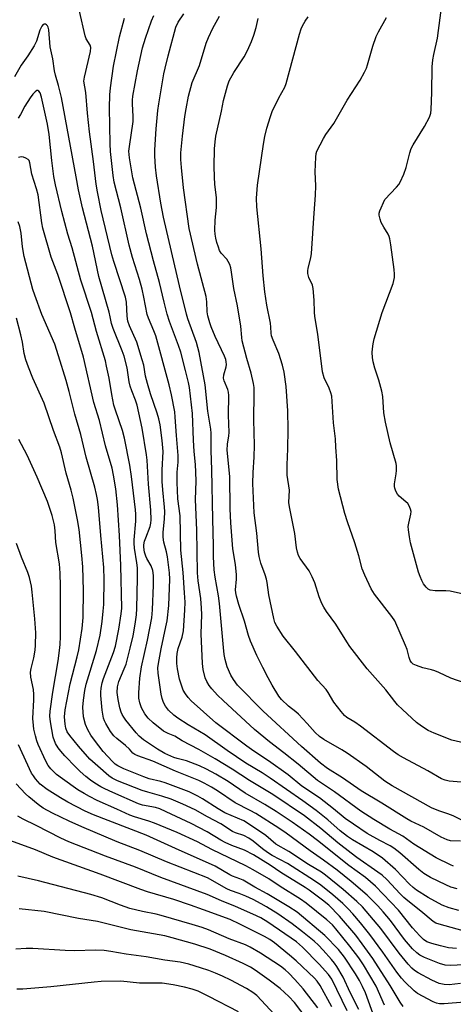
# Model space of a CAD drawing. Units: inches. Extents: x 1315761 to 1321762, y 513448 to 517448.
# Drawn here: x 1317869 to 1318012, y 516278 to 516602 of the extents above; entities that cross this region are included whole.
import ezdxf

# ---------------------------------------------------------------- set-up
doc = ezdxf.new("R2010")
doc.units = ezdxf.units.IN
doc.header["$MEASUREMENT"] = 0
doc.layers.add('Undefined', color=1, linetype='Continuous')

msp = doc.modelspace()

# ---------------------------------------------------------------- linework, layer by layer
at = {"layer": 'Undefined'}
for points, elevation in [([(1317989.31, 516543.07), (1317993.17, 516547.12), (1317993.92, 516548.04), (1317994.37, 516548.78), (1317995.55, 516551.45), (1317996.39, 516553.63), (1317997.56, 516558.48), (1317998.02, 516559.84), (1317998.69, 516561.11), (1318002.38, 516567.13), (1318003.96, 516570.22), (1318004.42, 516571.55), (1318004.54, 516572.67), (1318004.8, 516578.34), (1318004.87, 516586.71), (1318005.06, 516589.05), (1318005.38, 516590.8), (1318006.59, 516596.14), (1318008.09, 516607.08)], 370), ([(1318013.67, 516309.22), (1318010.51, 516310), (1318008.18, 516310.91), (1318003.52, 516313.47), (1317999.76, 516315.88), (1317998.65, 516316.72), (1317997.45, 516317.8), (1317992.86, 516322.7), (1317988.57, 516326.41), (1317985.45, 516328.51), (1317978.68, 516332.47), (1317977.02, 516333.53), (1317974.64, 516335.44), (1317970.58, 516339), (1317966.74, 516342.04), (1317962.39, 516345.26), (1317951.66, 516352.75), (1317949, 516354.48), (1317943.71, 516357.7), (1317940.59, 516359.75), (1317937.52, 516361.82), (1317930.3, 516366.96), (1317924.68, 516370.31), (1317921.36, 516372.44), (1317920, 516373.49), (1317918.23, 516375.08), (1317917.22, 516376.38), (1317916.56, 516377.58), (1317916.11, 516378.96), (1317915.83, 516380.37), (1317914.83, 516387.29), (1317914.78, 516389.04), (1317914.97, 516390.47), (1317915.86, 516395.32), (1317917.42, 516402.48), (1317917.79, 516404.53), (1317918.3, 516409.51), (1317918.63, 516418.22), (1317918.55, 516420.22), (1317917.94, 516425.57), (1317917.63, 516427.16), (1317916.67, 516430.35), (1317916.47, 516431.96), (1317916.47, 516433.62), (1317916.95, 516437.88), (1317917.05, 516440.44), (1317916.97, 516441.83), (1317916.35, 516447.53), (1317916.19, 516450.33), (1317916.13, 516454.07), (1317916.44, 516460.16), (1317916.12, 516463.78), (1317915.46, 516469.01), (1317915.1, 516470.97), (1317914.57, 516472.81), (1317912.37, 516479.15), (1317911.32, 516482.55), (1317910.73, 516484.99), (1317910.09, 516488.6), (1317909.64, 516490.3), (1317907.88, 516496.21), (1317905.47, 516501.54), (1317904.93, 516503.08), (1317904.69, 516504.72), (1317904.42, 516509.38), (1317904.15, 516510.98), (1317900.24, 516522.73), (1317899.6, 516524.88), (1317896.12, 516539.51), (1317894.89, 516545.62), (1317894.49, 516548.16), (1317893.59, 516555.66), (1317892.27, 516565.33), (1317891.63, 516571.48), (1317891.1, 516578.28), (1317890.47, 516582.07), (1317890.59, 516583.34), (1317892.61, 516591.76), (1317892.72, 516593.12), (1317892.53, 516593.85), (1317891.24, 516595.92), (1317890.83, 516596.96), (1317888.95, 516605.1)], 354), ([(1318014.22, 516331.95), (1318010.89, 516332.13), (1318009.84, 516332.44), (1318007.81, 516333.31), (1318002.19, 516336.59), (1317997.85, 516338.6), (1317996.55, 516339.3), (1317988.39, 516344.48), (1317981.52, 516348.52), (1317975.45, 516352.87), (1317970.52, 516355.89), (1317968.21, 516357.62), (1317961.9, 516363.09), (1317949.37, 516374.71), (1317940.96, 516383.36), (1317939.58, 516385.13), (1317938.74, 516386.65), (1317937.54, 516389.36), (1317936.85, 516391.73), (1317936.56, 516393.41), (1317936.29, 516395.72), (1317935.01, 516410.17), (1317934.64, 516412.68), (1317933.53, 516418.86), (1317933.25, 516421.23), (1317933.07, 516425.56), (1317933.06, 516429.26), (1317932.81, 516437.9), (1317932.5, 516454.2), (1317932.21, 516460.57), (1317932.27, 516466.21), (1317932.13, 516467.53), (1317931.14, 516473.44), (1317930.29, 516482.1), (1317928.3, 516492.78), (1317927.4, 516496.05), (1317924.61, 516503.84), (1317924.14, 516505.41), (1317921.87, 516514.66), (1317916.61, 516537.3), (1317915.71, 516541.93), (1317914.3, 516550.84), (1317913.93, 516553.71), (1317913.72, 516557.43), (1317913.76, 516559.46), (1317914.19, 516566.41), (1317914.74, 516572.37), (1317915.03, 516574.57), (1317916.7, 516584.44), (1317917.11, 516586.37), (1317918.08, 516590.42), (1317920.68, 516599.86), (1317921.4, 516601.48), (1317923.25, 516604.24)], 360), ([(1318015.06, 516302.45), (1318007.17, 516304.64), (1318006.12, 516305.05), (1318005.23, 516305.56), (1318001.18, 516309.01), (1317996.9, 516312.37), (1317995.62, 516313.47), (1317994.37, 516314.69), (1317989.94, 516319.39), (1317988.46, 516320.76), (1317987.07, 516321.81), (1317980.12, 516326.61), (1317978.25, 516328.01), (1317973.86, 516331.4), (1317968.26, 516336.16), (1317962.91, 516340.35), (1317952.54, 516347.37), (1317944.87, 516351.95), (1317939.19, 516355.67), (1317933.63, 516359.06), (1317928.25, 516362.19), (1317922.71, 516364.98), (1317920.36, 516366.48), (1317918.09, 516367.39), (1317916.64, 516368.16), (1317913.26, 516370.87), (1317911.55, 516372.43), (1317910.46, 516373.84), (1317909.41, 516375.86), (1317908.79, 516377.45), (1317908.53, 516379.08), (1317908.54, 516380.84), (1317908.78, 516385.58), (1317909.33, 516389.37), (1317911.38, 516398.16), (1317912.78, 516405.5), (1317912.99, 516408.06), (1317913.29, 516416.24), (1317913.27, 516419.36), (1317913.06, 516421.01), (1317912.54, 516422.55), (1317911.09, 516425.02), (1317910.75, 516425.75), (1317910.4, 516427.05), (1317910.17, 516428.67), (1317910.18, 516429.52), (1317910.4, 516430.66), (1317910.76, 516431.76), (1317912.25, 516435.53), (1317912.47, 516436.59), (1317912.55, 516437.71), (1317912.44, 516440.88), (1317911.69, 516449.47), (1317911.18, 516457.39), (1317910.98, 516459.13), (1317909.6, 516467.82), (1317907.97, 516475.4), (1317907.45, 516477.08), (1317906.18, 516480.14), (1317905.64, 516481.69), (1317905.36, 516483.1), (1317904.65, 516487.68), (1317903.66, 516491.61), (1317903.07, 516493.3), (1317900.11, 516500.63), (1317899.54, 516502.28), (1317899.13, 516504.55), (1317898.78, 516506), (1317895.34, 516517.8), (1317893.23, 516527.78), (1317889.98, 516540.41), (1317888.67, 516546.31), (1317887.95, 516550.59), (1317883.07, 516576.71), (1317882.14, 516580.61), (1317881.09, 516584.06), (1317880.79, 516585.39), (1317880.22, 516589.38), (1317879.41, 516593.37), (1317878.93, 516598.96), (1317878.7, 516599.77), (1317878.46, 516600.23), (1317878.15, 516600.6), (1317877.81, 516600.78), (1317877.44, 516600.82), (1317877.08, 516600.69), (1317876.59, 516600.14), (1317875.98, 516598.85), (1317874.82, 516595.16), (1317874.12, 516593.62), (1317871.97, 516590.32), (1317869.83, 516587.27), (1317867.64, 516583.48)], 352), ([(1318013.06, 516316.29), (1318011, 516316.89), (1318009.4, 516317.57), (1318004.33, 516320), (1318002.14, 516321.34), (1318000.49, 516322.63), (1317994.29, 516328.11), (1317992.32, 516329.72), (1317991.1, 516330.46), (1317987.72, 516332.19), (1317983.56, 516334.49), (1317979.03, 516337.61), (1317976.28, 516339.4), (1317972.45, 516342.6), (1317967.83, 516346.28), (1317962.09, 516350.12), (1317957.57, 516353.77), (1317951.07, 516358.43), (1317946.24, 516361.57), (1317943.93, 516363.19), (1317933.82, 516370.97), (1317925.67, 516378.17), (1317924.66, 516379.24), (1317923.83, 516380.42), (1317923.11, 516381.67), (1317922.58, 516383.02), (1317921.9, 516385.24), (1317921.16, 516388.69), (1317920.98, 516390.39), (1317920.95, 516392.36), (1317921.1, 516393.73), (1317921.43, 516395.35), (1317922.69, 516399.16), (1317923.18, 516401.22), (1317923.63, 516407.99), (1317923.69, 516410.59), (1317923.45, 516413.64), (1317923.11, 516420.39), (1317922.31, 516427.68), (1317922.07, 516439.06), (1317921.36, 516444.64), (1317921.16, 516447.48), (1317921.05, 516449.85), (1317921.05, 516451.92), (1317921.12, 516453.4), (1317921.43, 516456.68), (1317921.44, 516458.92), (1317920.85, 516465.51), (1317920.48, 516471.44), (1317920.3, 516473.19), (1317919.27, 516478.8), (1317918.49, 516482.08), (1317914.04, 516498.2), (1317913.42, 516499.94), (1317911.69, 516504.01), (1317911.27, 516505.28), (1317910.19, 516510.96), (1317909.62, 516513.56), (1317908.68, 516516.79), (1317906.36, 516524.01), (1317905.28, 516528.07), (1317902.55, 516540.36), (1317900.38, 516548.81), (1317900.06, 516551.04), (1317899.23, 516558.87), (1317899.07, 516561.44), (1317898.84, 516573.27), (1317898.97, 516577.53), (1317899.22, 516579.87), (1317900.2, 516586.96), (1317902.16, 516596.64), (1317903.84, 516602.81)], 356), ([(1318011.92, 516323.79), (1318010.88, 516324.23), (1318006.25, 516326.55), (1317998.91, 516331.03), (1317995.22, 516333.64), (1317990.96, 516335.92), (1317985.75, 516339.09), (1317981.49, 516341.87), (1317972.79, 516348.18), (1317967.17, 516351.98), (1317960.83, 516357.3), (1317956.1, 516361.1), (1317951.4, 516364.64), (1317946.51, 516368.7), (1317936.2, 516378.23), (1317934.3, 516380.07), (1317932.49, 516382.08), (1317931.59, 516383.24), (1317930.83, 516384.47), (1317930.32, 516385.72), (1317929.69, 516388.51), (1317929.41, 516390.49), (1317929.03, 516400.23), (1317929.17, 516406.57), (1317929.12, 516408.62), (1317928.88, 516411.8), (1317927.98, 516417.61), (1317927.74, 516420.25), (1317927.51, 516434.26), (1317927.12, 516444.35), (1317927.3, 516450.4), (1317927.28, 516453.44), (1317927.13, 516455.96), (1317926.68, 516460.23), (1317926.41, 516463.88), (1317926.1, 516472.75), (1317925.11, 516481.28), (1317924.8, 516482.91), (1317923.88, 516486.8), (1317922.25, 516492.84), (1317921.51, 516495.06), (1317918.59, 516502.94), (1317917.8, 516505.4), (1317916.77, 516509.32), (1317915.33, 516515.77), (1317913.32, 516522.92), (1317911.01, 516531.85), (1317909.1, 516540.2), (1317906.53, 516550.21), (1317905.46, 516556.82), (1317905.26, 516559.06), (1317905.39, 516560.5), (1317906.58, 516568.74), (1317906.6, 516570.46), (1317906.36, 516574.57), (1317906.38, 516575.74), (1317906.52, 516577.11), (1317908.1, 516585.49), (1317909.69, 516592.99), (1317910.64, 516596.24), (1317912.63, 516601.86), (1317913.41, 516603.61)], 358), ([(1318015.1, 516338.73), (1318011.79, 516340.35), (1318009.99, 516341.02), (1318007.13, 516341.93), (1318004.72, 516342.95), (1317991.74, 516350.22), (1317989.35, 516351.74), (1317983.19, 516356.52), (1317976.9, 516360.91), (1317975.19, 516362), (1317969.32, 516365.43), (1317967.91, 516366.37), (1317966.43, 516367.71), (1317963.76, 516370.72), (1317960.94, 516373.72), (1317960.09, 516374.49), (1317957.67, 516376.38), (1317955.37, 516378.58), (1317954.48, 516379.73), (1317952.36, 516383.27), (1317950.94, 516385.75), (1317949.2, 516389.11), (1317947.25, 516393.08), (1317945.14, 516397.78), (1317944.52, 516399.63), (1317943.25, 516404.34), (1317941.34, 516409.84), (1317940.55, 516412.59), (1317940.36, 516413.67), (1317940.31, 516414.67), (1317940.62, 516418.19), (1317940.59, 516419.62), (1317940.26, 516423.03), (1317939.4, 516428.2), (1317938.7, 516436.76), (1317938.53, 516441.28), (1317938.45, 516451.92), (1317937.51, 516460.59), (1317937.63, 516462.61), (1317938.09, 516465.32), (1317938.16, 516466.45), (1317937.96, 516472.18), (1317938.11, 516478.57), (1317937.98, 516479.74), (1317937.77, 516480.6), (1317936.54, 516483.4), (1317936.31, 516484.36), (1317936.41, 516485.41), (1317937.19, 516488.08), (1317937.27, 516488.87), (1317937.2, 516489.65), (1317937.04, 516490.41), (1317936.63, 516491.51), (1317933.6, 516498.02), (1317932.27, 516501.17), (1317931.79, 516502.53), (1317931.18, 516504.78), (1317930.97, 516506.17), (1317930.88, 516509.47), (1317930.6, 516511.21), (1317927.76, 516521.88), (1317925.09, 516533.57), (1317923.19, 516546.9), (1317922.52, 516553.62), (1317922.32, 516556.24), (1317922.35, 516558.47), (1317922.85, 516563.91), (1317923.64, 516570.4), (1317924.01, 516572.96), (1317924.83, 516577.15), (1317926.02, 516581.6), (1317928.45, 516587.18), (1317930.64, 516594.51), (1317931.38, 516596.41), (1317932.86, 516599.49), (1317935.05, 516603.45)], 362), ([(1318015.68, 516383.94), (1318011.04, 516385.61), (1318007.05, 516387.51), (1318005.73, 516388.06), (1318004.65, 516388.39), (1318001.86, 516389.02), (1317999.69, 516389.76), (1317998.68, 516390.22), (1317998.08, 516390.72), (1317997.67, 516391.39), (1317997.31, 516392.47), (1317996.65, 516395.01), (1317996.17, 516396.39), (1317992.57, 516404.48), (1317991.6, 516405.92), (1317985.96, 516413.26), (1317984.81, 516414.99), (1317982.79, 516419.48), (1317981.93, 516421.63), (1317980.8, 516425.9), (1317979.5, 516430.16), (1317977.06, 516437.09), (1317976.21, 516439.8), (1317974.06, 516447.81), (1317973.68, 516450.96), (1317973.57, 516457.26), (1317973.28, 516461.67), (1317973.07, 516464.31), (1317972.41, 516469.68), (1317971.9, 516478.37), (1317971.64, 516479.45), (1317971.08, 516481.02), (1317969.4, 516484.48), (1317968.88, 516486.37), (1317967.32, 516498.77), (1317966.36, 516504.64), (1317966.25, 516506.06), (1317966.15, 516510.02), (1317965.76, 516513.79), (1317965.52, 516514.92), (1317964.38, 516517.49), (1317964.03, 516518.77), (1317964.05, 516519.62), (1317964.17, 516520.48), (1317965.02, 516523.9), (1317965.23, 516525.32), (1317966.09, 516538.64), (1317966.58, 516544.5), (1317966.66, 516547.64), (1317966.39, 516552.23), (1317966.61, 516557.02), (1317966.75, 516558.19), (1317967.01, 516559.03), (1317969.18, 516563.22), (1317969.97, 516564.48), (1317972.55, 516568.07), (1317976.95, 516575.77), (1317981.2, 516582.37), (1317982.61, 516584.99), (1317983.26, 516586.34), (1317983.68, 516587.46), (1317985.34, 516593.57), (1317986.46, 516596.72), (1317987.21, 516598.28), (1317989.86, 516603.02)], 368), ([(1318012.89, 516296.64), (1318010.25, 516296.92), (1318007.63, 516297.51), (1318004.75, 516298.31), (1318003.14, 516298.91), (1318002.03, 516299.61), (1318000.8, 516300.8), (1317998.46, 516303.44), (1317993.79, 516309.32), (1317986.29, 516317.17), (1317982.96, 516320), (1317977.5, 516323.99), (1317967.25, 516332.19), (1317964.42, 516334.29), (1317958.9, 516338.21), (1317953.61, 516341.77), (1317949.87, 516344.09), (1317943.39, 516347.82), (1317937.8, 516351.62), (1317933.75, 516354.02), (1317930.76, 516355.67), (1317928.42, 516356.81), (1317924.13, 516358.38), (1317921.08, 516359.17), (1317920, 516359.53), (1317917.07, 516360.85), (1317914.62, 516362.25), (1317910.06, 516365.37), (1317908.63, 516366.53), (1317907.63, 516367.62), (1317904.25, 516371.79), (1317903.54, 516372.74), (1317902.98, 516373.7), (1317902.66, 516374.48), (1317902.23, 516375.88), (1317901.66, 516378.65), (1317901.41, 516380.86), (1317901.48, 516382.76), (1317901.95, 516384.51), (1317903.72, 516388.7), (1317904.3, 516390.27), (1317905.67, 516395.53), (1317906.58, 516399.53), (1317907.3, 516403.33), (1317907.71, 516406.49), (1317907.84, 516408.51), (1317908.09, 516418.48), (1317908.02, 516421.91), (1317907.87, 516423.61), (1317907.04, 516428.44), (1317906.91, 516430.05), (1317906.95, 516431.15), (1317907.51, 516437.22), (1317907.56, 516439.54), (1317907.44, 516440.95), (1317906.07, 516451.99), (1317905.51, 516455.72), (1317903.83, 516464.58), (1317903.14, 516467.08), (1317900.79, 516473.74), (1317900.27, 516475.45), (1317899.57, 516478.94), (1317898.71, 516484.32), (1317897.92, 516488.31), (1317897.52, 516489.98), (1317894.61, 516499.73), (1317892.97, 516505.88), (1317889.39, 516516.57), (1317886.59, 516527.15), (1317885.2, 516531.74), (1317883.19, 516539.19), (1317881.13, 516547.89), (1317880.58, 516550.65), (1317879.89, 516555.99), (1317879.01, 516564.46), (1317878.46, 516567.88), (1317876.52, 516576.81), (1317876.02, 516578.16), (1317875.62, 516578.72), (1317875.32, 516578.95), (1317874.98, 516578.96), (1317874.42, 516578.57), (1317873.66, 516577.75), (1317872.75, 516576.58), (1317871.05, 516573.8), (1317869.64, 516571.03), (1317868.8, 516569.84)], 350), ([(1318015.26, 516291.32), (1318010.88, 516291.06), (1318009.18, 516291.18), (1318007.3, 516291.74), (1318002.36, 516293.72), (1318000.86, 516294.46), (1317999.81, 516295.2), (1317998.43, 516296.55), (1317995.77, 516299.65), (1317991.15, 516305.89), (1317988.78, 516308.77), (1317987.01, 516310.69), (1317983.53, 516314.22), (1317978.32, 516318.77), (1317973.68, 516322.42), (1317969.21, 516325.79), (1317964.84, 516328.79), (1317956.92, 516334.64), (1317954.51, 516336.28), (1317946.93, 516341.05), (1317945.11, 516342.08), (1317940.16, 516344.56), (1317934.36, 516348.5), (1317932.37, 516349.74), (1317929.94, 516351.11), (1317928.19, 516351.91), (1317920.57, 516355.05), (1317913.11, 516358.34), (1317908.17, 516360.07), (1317907.15, 516360.52), (1317906.56, 516360.95), (1317905.4, 516362.24), (1317904.13, 516363.44), (1317901.27, 516365.72), (1317900.31, 516366.62), (1317899.19, 516368.05), (1317897.6, 516370.73), (1317897.22, 516371.53), (1317896.92, 516372.44), (1317896.49, 516375.07), (1317896.05, 516379.92), (1317896.05, 516381.02), (1317896.16, 516382.37), (1317896.48, 516384.07), (1317896.89, 516385.56), (1317900.12, 516394.06), (1317900.78, 516396.15), (1317901.94, 516401.75), (1317902.72, 516406.73), (1317902.92, 516408.68), (1317902.57, 516422.68), (1317902.12, 516432.6), (1317901.5, 516442.62), (1317900.9, 516447.95), (1317900.22, 516452.41), (1317899.76, 516454.73), (1317897.57, 516462.1), (1317895.59, 516470.36), (1317893.74, 516476.35), (1317890.34, 516491.24), (1317887.44, 516500.8), (1317886.04, 516505.78), (1317881.91, 516518.39), (1317879.71, 516524.15), (1317876.95, 516533.68), (1317876.6, 516535.42), (1317875.39, 516544.65), (1317874.89, 516546.6), (1317873.38, 516551.4), (1317872.72, 516555.21), (1317872.41, 516555.94), (1317872.08, 516556.32), (1317871.41, 516556.76), (1317870.64, 516557.05), (1317869.83, 516557.13), (1317868.99, 516556.97)], 348), ([(1318014.18, 516285.11), (1318010.52, 516284.77), (1318008.82, 516284.81), (1318007.15, 516285.2), (1318004.79, 516286.2), (1318000.31, 516288.65), (1317999.12, 516289.47), (1317998.25, 516290.18), (1317996.95, 516291.57), (1317994.03, 516295.16), (1317988.01, 516303.3), (1317982, 516310.36), (1317980.15, 516312.17), (1317975.64, 516316.13), (1317969.88, 516320.84), (1317968.5, 516321.75), (1317964.24, 516324.32), (1317957.83, 516328.58), (1317953.52, 516330.96), (1317950.23, 516333.81), (1317944.25, 516337.95), (1317942.97, 516338.63), (1317936.75, 516341.36), (1317934.54, 516342.66), (1317929.38, 516345.97), (1317927.91, 516346.82), (1317925.02, 516348.18), (1317917.12, 516351.19), (1317915.76, 516351.6), (1317911.93, 516352.52), (1317910.19, 516353.1), (1317903.61, 516355.75), (1317901.62, 516356.77), (1317900.77, 516357.37), (1317899.8, 516358.24), (1317896.83, 516361.53), (1317893.89, 516365.26), (1317892.76, 516366.91), (1317891.74, 516368.6), (1317890.96, 516370.38), (1317890.35, 516372.88), (1317890.13, 516376.13), (1317890.3, 516378.42), (1317890.74, 516381.53), (1317891.2, 516383.61), (1317894.55, 516394.75), (1317895.78, 516399.71), (1317896.45, 516404.23), (1317896.82, 516407.7), (1317896.96, 516409.89), (1317897.11, 516418.11), (1317897.02, 516422.01), (1317896.01, 516432.52), (1317895.23, 516441.88), (1317894.91, 516444.43), (1317894.61, 516446.08), (1317894.03, 516448.51), (1317891.19, 516458.31), (1317889.41, 516465.74), (1317887.47, 516472.46), (1317885.64, 516479.91), (1317884.61, 516483.57), (1317882.13, 516491.67), (1317880.84, 516495.47), (1317876.58, 516505.31), (1317874.31, 516511.59), (1317873.7, 516513.5), (1317870.8, 516524.34), (1317870.31, 516527.54), (1317869.81, 516532.08), (1317869.38, 516534.23), (1317868.8, 516535.73)], 346), ([(1318015.54, 516278.97), (1318008.88, 516278.42), (1318007.34, 516278.43), (1318006.26, 516278.68), (1318005.2, 516279.13), (1318000.08, 516281.82), (1317998.97, 516282.69), (1317995.87, 516285.69), (1317994.81, 516286.88), (1317993.29, 516288.88), (1317988.65, 516295.48), (1317984.41, 516301.26), (1317981.35, 516305.1), (1317978.84, 516308.04), (1317977.29, 516309.76), (1317975.48, 516311.51), (1317972.23, 516314.37), (1317968.29, 516317.55), (1317966.19, 516318.98), (1317957.35, 516324.59), (1317952.31, 516327.32), (1317950.8, 516328.24), (1317949.16, 516329.45), (1317946.04, 516332.04), (1317944.66, 516333.01), (1317942.95, 516333.84), (1317940.21, 516334.76), (1317939.23, 516335.2), (1317935.41, 516337.69), (1317931.07, 516340.01), (1317926.97, 516342.34), (1317922.91, 516344.19), (1317919.07, 516345.78), (1317916.08, 516346.81), (1317911.46, 516348.09), (1317909.55, 516348.69), (1317901.53, 516351.83), (1317899.74, 516352.67), (1317898.63, 516353.49), (1317895, 516356.61), (1317892.41, 516359.02), (1317888.62, 516363.27), (1317885.83, 516366.77), (1317884.98, 516367.96), (1317884.47, 516369.14), (1317884.25, 516370.43), (1317884.12, 516372.94), (1317884.31, 516375.22), (1317885.88, 516383.7), (1317888.2, 516392.61), (1317888.73, 516394.97), (1317889.92, 516402), (1317890.25, 516405.55), (1317890.26, 516414.5), (1317890.05, 516422.24), (1317889.76, 516426.03), (1317888.89, 516434.49), (1317888.35, 516437.67), (1317886.96, 516444.85), (1317886.29, 516447.43), (1317884.65, 516453.06), (1317883.03, 516459.71), (1317882.5, 516461.62), (1317880.47, 516467.15), (1317877.4, 516476.14), (1317873.71, 516484.37), (1317872.28, 516487.91), (1317871.4, 516490.34), (1317870.82, 516492.44), (1317870.22, 516496.13), (1317869.68, 516498.61), (1317868.29, 516504.11)], 344), ([(1317995.38, 516277.56), (1317994.33, 516278.98), (1317991.08, 516284.54), (1317985.34, 516293.4), (1317981.93, 516298.25), (1317979.75, 516301.04), (1317974.39, 516307.29), (1317970.88, 516310.88), (1317968.86, 516312.59), (1317964.52, 516315.85), (1317963.17, 516316.77), (1317955.19, 516321.7), (1317951.65, 516324.05), (1317946.17, 516327.49), (1317943.21, 516328.98), (1317939.05, 516330.57), (1317936.9, 516331.53), (1317935.45, 516332.32), (1317930.92, 516335.11), (1317925.72, 516337.85), (1317917.53, 516341.67), (1317915.41, 516342.59), (1317913.98, 516343.01), (1317909.7, 516343.88), (1317908.43, 516344.28), (1317899.9, 516348.01), (1317897.34, 516349.2), (1317896.06, 516349.88), (1317894.04, 516351.09), (1317892.65, 516352.05), (1317891.13, 516353.25), (1317889.21, 516354.95), (1317887.74, 516356.37), (1317884.21, 516360.04), (1317882.84, 516361.58), (1317881.96, 516362.71), (1317881.12, 516364.12), (1317880.37, 516366.23), (1317879.45, 516371.23), (1317879.25, 516373.12), (1317879.38, 516374.81), (1317880.2, 516381), (1317881.95, 516391.33), (1317882.44, 516394.69), (1317882.65, 516396.69), (1317882.79, 516399.3), (1317882.78, 516415.9), (1317882.69, 516420.2), (1317882.4, 516423.25), (1317881.24, 516430.21), (1317881.05, 516434.09), (1317880.82, 516436.1), (1317880.07, 516439.18), (1317878.46, 516443.7), (1317875.14, 516451.79), (1317871.83, 516458.97), (1317869.04, 516464.11)], 342), ([(1317989.22, 516278.05), (1317986.52, 516284.28), (1317982.3, 516291.3), (1317980.8, 516293.56), (1317977.81, 516297.49), (1317973.23, 516303.14), (1317972.1, 516304.44), (1317970.32, 516306.05), (1317963.45, 516311.61), (1317961.61, 516312.9), (1317954.96, 516317.11), (1317951.18, 516319.64), (1317946.08, 516322.61), (1317943.69, 516323.85), (1317932.5, 516329.24), (1317927.72, 516331.72), (1317921.08, 516334.88), (1317913.69, 516337.87), (1317911.76, 516338.59), (1317907.1, 516339.95), (1317905.53, 516340.53), (1317901.32, 516342.57), (1317894.85, 516345.36), (1317892.27, 516346.65), (1317890.49, 516347.62), (1317888.47, 516348.89), (1317883.38, 516352.45), (1317881.41, 516353.96), (1317879.53, 516355.77), (1317878.73, 516356.86), (1317877.89, 516358.29), (1317875.41, 516363.76), (1317875, 516364.96), (1317874.56, 516366.63), (1317874.03, 516368.87), (1317873.84, 516370), (1317873.71, 516372.31), (1317874.04, 516378.53), (1317874.04, 516380.26), (1317873.87, 516381.94), (1317873.04, 516385.9), (1317872.95, 516387.64), (1317873.1, 516388.78), (1317874.02, 516392.27), (1317874.45, 516394.78), (1317874.59, 516396.48), (1317874.64, 516400.49), (1317874.33, 516405.18), (1317873.48, 516413.9), (1317873.21, 516415.89), (1317872.57, 516418.7), (1317872.02, 516420.34), (1317869.95, 516425.45), (1317868.26, 516429.91)], 340), ([(1317986.95, 516271.12), (1317982.94, 516282.04), (1317981.99, 516284.22), (1317980.96, 516286.17), (1317979.66, 516288.37), (1317976.09, 516293.82), (1317974.07, 516296.36), (1317969.58, 516300.99), (1317960.57, 516308.63), (1317957.84, 516310.41), (1317950.72, 516314.71), (1317946.66, 516316.9), (1317942.79, 516319.11), (1317941.63, 516319.62), (1317939.23, 516320.46), (1317938.38, 516320.86), (1317933.59, 516323.78), (1317920.54, 516329.55), (1317910.88, 516333.93), (1317893.61, 516340.69), (1317890.91, 516341.84), (1317885.18, 516344.85), (1317882.77, 516346.21), (1317878.35, 516348.98), (1317876.1, 516350.78), (1317874.5, 516352.51), (1317873.83, 516353.45), (1317873.27, 516354.41), (1317868.99, 516363.63)], 338), ([(1317980.81, 516276.58), (1317977.93, 516282.25), (1317975.66, 516287.24), (1317973.59, 516290.77), (1317972.79, 516291.89), (1317971.83, 516293.03), (1317969.08, 516296.16), (1317967.48, 516297.81), (1317966.11, 516299.04), (1317962.31, 516302.16), (1317958.89, 516304.83), (1317954.13, 516308.06), (1317950.43, 516310.39), (1317948.69, 516311.4), (1317946.06, 516312.75), (1317943.62, 516313.84), (1317941.43, 516314.76), (1317938.61, 516315.77), (1317937.37, 516316.3), (1317931.1, 516319.96), (1317917.55, 516325.14), (1317908.86, 516328.96), (1317901.41, 516331.81), (1317889.75, 516336.69), (1317885.57, 516338.54), (1317880.13, 516341.25), (1317877.11, 516342.89), (1317875.41, 516344.03), (1317872.32, 516346.53), (1317871.28, 516347.53), (1317868.15, 516350.9)], 336), ([(1317976.97, 516276.16), (1317971.88, 516286.6), (1317970.78, 516288.16), (1317967.73, 516291.56), (1317962.3, 516297.08), (1317960.27, 516298.87), (1317950.84, 516305.39), (1317948.58, 516306.73), (1317945.98, 516308), (1317940.22, 516310.54), (1317935.65, 516312.41), (1317930.9, 516314.48), (1317915.76, 516319.98), (1317907.38, 516323.45), (1317897.52, 516327), (1317885.48, 516331.75), (1317882.91, 516332.92), (1317874.8, 516337.16), (1317870.46, 516339.26), (1317868.71, 516340.22)], 334), ([(1317971.95, 516277.51), (1317968.1, 516284.46), (1317967.08, 516285.91), (1317966.21, 516286.88), (1317960.21, 516292.56), (1317958.03, 516294.52), (1317953.13, 516298.51), (1317951.55, 516299.58), (1317949.79, 516300.57), (1317941.72, 516304.71), (1317938.47, 516306.21), (1317929.79, 516309.43), (1317925.46, 516310.93), (1317919.99, 516312.74), (1317911.37, 516315.37), (1317909.2, 516316.1), (1317895.8, 516321.17), (1317880.21, 516326.75), (1317874.54, 516329.1), (1317866.41, 516332.11)], 332), ([(1317967.29, 516277.17), (1317962.51, 516283.45), (1317959.81, 516286.47), (1317957.83, 516288.56), (1317956.59, 516289.68), (1317955.06, 516290.81), (1317948.45, 516295.12), (1317945.12, 516297.13), (1317943.5, 516297.87), (1317938.21, 516299.86), (1317931.43, 516302.79), (1317929.32, 516303.56), (1317926.02, 516304.58), (1317915.84, 516307.55), (1317914.23, 516307.95), (1317909.68, 516308.86), (1317905.5, 516309.87), (1317902.51, 516310.88), (1317896.36, 516313.32), (1317892.75, 516314.45), (1317875.49, 516318.94), (1317868.7, 516320.45)], 330), ([(1317963.77, 516273.46), (1317959.64, 516278.92), (1317957.79, 516280.92), (1317954.92, 516283.46), (1317951.32, 516286.3), (1317946.75, 516289.54), (1317945.18, 516290.53), (1317942.79, 516291.74), (1317936.98, 516294.37), (1317931.91, 516296.4), (1317926.89, 516298.05), (1317919.42, 516300.23), (1317917, 516300.81), (1317905.83, 516302.86), (1317894.92, 516305.55), (1317888.68, 516306.54), (1317877.37, 516308.87), (1317869.18, 516309.7)], 328), ([(1317953.09, 516274.99), (1317947.31, 516281.16), (1317945.95, 516282.22), (1317943.86, 516283.5), (1317938.7, 516286.27), (1317935.94, 516287.61), (1317933.65, 516288.6), (1317931.48, 516289.42), (1317928.74, 516290.36), (1317924.94, 516291.54), (1317922.04, 516292.19), (1317917.04, 516292.88), (1317910.95, 516293.89), (1317904.31, 516294.77), (1317899.3, 516295.73), (1317897.09, 516296.03), (1317894.19, 516296.16), (1317887.52, 516295.95), (1317884.29, 516295.98), (1317873.69, 516296.66), (1317871.45, 516296.71), (1317868.04, 516296.47)], 326), ([(1317941.28, 516275.86), (1317931.53, 516280.91), (1317927.96, 516282.59), (1317925.98, 516283.32), (1317923.52, 516283.96), (1317919.8, 516284.72), (1317916.12, 516285.24), (1317912.16, 516285.22), (1317908.76, 516285.32), (1317902.63, 516285.89), (1317896.11, 516285.81), (1317893.77, 516285.64), (1317879.54, 516284.07), (1317870.4, 516283.33), (1317868.45, 516283.25)], 324)]:
    msp.add_lwpolyline(points, dxfattribs=dict(at, elevation=elevation))
for points in [[(1318017.19, 516351.16, 364), (1318010.48, 516351.74, 364), (1318009.2, 516352.01, 364), (1318007.94, 516352.55, 364), (1318003.47, 516355.15, 364), (1317995.45, 516359.4, 364), (1317993.75, 516360.4, 364), (1317992.22, 516361.47, 364), (1317981.31, 516369.84, 364), (1317979.44, 516371.13, 364), (1317976.88, 516372.7, 364), (1317976.09, 516373.34, 364), (1317974.94, 516374.67, 364), (1317972.62, 516377.72, 364), (1317970.68, 516380.94, 364), (1317970.06, 516381.84, 364), (1317967.34, 516384.88, 364), (1317960.01, 516394.4, 364), (1317955.89, 516399.45, 364), (1317953.79, 516402.69, 364), (1317953.24, 516403.93, 364), (1317952.84, 516405.29, 364), (1317951.16, 516413.07, 364), (1317950.66, 516417.13, 364), (1317950.46, 516418.23, 364), (1317950.04, 516419.58, 364), (1317948.61, 516423.4, 364), (1317948.04, 516425.66, 364), (1317947.85, 516427.12, 364), (1317947.29, 516433.27, 364), (1317946.34, 516439.99, 364), (1317945.91, 516449.64, 364), (1317946.03, 516453.26, 364), (1317946.36, 516458.38, 364), (1317946.49, 516462.27, 364), (1317946.28, 516470.58, 364), (1317946.41, 516479.23, 364), (1317946.36, 516481.29, 364), (1317946.21, 516482.62, 364), (1317945.44, 516486, 364), (1317943.97, 516490.82, 364), (1317942.49, 516496.61, 364), (1317942.32, 516497.74, 364), (1317942.04, 516501.45, 364), (1317940.92, 516508.09, 364), (1317939.74, 516513.84, 364), (1317938.97, 516519.16, 364), (1317938.69, 516520.57, 364), (1317938.35, 516521.69, 364), (1317937.87, 516522.75, 364), (1317937.37, 516523.44, 364), (1317935.57, 516525.47, 364), (1317935.03, 516526.36, 364), (1317934.63, 516527.38, 364), (1317934.14, 516529.01, 364), (1317933.79, 516530.37, 364), (1317933.57, 516531.67, 364), (1317933.5, 516533.07, 364), (1317933.6, 516536.31, 364), (1317934.04, 516540.45, 364), (1317934.07, 516542.1, 364), (1317934, 516543.76, 364), (1317933.48, 516548.02, 364), (1317933.33, 516550.56, 364), (1317933.26, 516554, 364), (1317933.33, 516559.76, 364), (1317933.54, 516562.05, 364), (1317933.84, 516563.96, 364), (1317935.69, 516572.19, 364), (1317936.33, 516575.67, 364), (1317937.61, 516580.49, 364), (1317938.18, 516582.14, 364), (1317939.68, 516584.93, 364), (1317943.08, 516590.1, 364), (1317944.22, 516592.14, 364), (1317945.52, 516595.06, 364), (1317946.31, 516597.22, 364), (1317947.08, 516599.7, 364), (1317947.73, 516602.64, 364)], [(1318017.08, 516363.87, 366), (1318011.32, 516365.27, 366), (1318005.49, 516367.54, 366), (1318003.61, 516368.4, 366), (1318001.42, 516369.81, 366), (1317999.78, 516371.01, 366), (1317995.12, 516375.29, 366), (1317993.54, 516376.88, 366), (1317992.59, 516377.96, 366), (1317989.62, 516381.8, 366), (1317983.48, 516388.69, 366), (1317977.87, 516396.05, 366), (1317976.87, 516397.54, 366), (1317973.26, 516403.33, 366), (1317970.19, 516407.51, 366), (1317969.24, 516408.93, 366), (1317968.61, 516410.21, 366), (1317967.74, 516412.33, 366), (1317966.36, 516416.94, 366), (1317965.48, 516419, 366), (1317964.42, 516420.97, 366), (1317961.51, 516424.94, 366), (1317961, 516425.96, 366), (1317960.61, 516427.02, 366), (1317960.33, 516428.46, 366), (1317959.8, 516433.19, 366), (1317958.01, 516441.98, 366), (1317957.81, 516443.44, 366), (1317957.99, 516447.5, 366), (1317957.28, 516452.4, 366), (1317957.19, 516454.08, 366), (1317957.21, 516455.78, 366), (1317957.51, 516461.04, 366), (1317957.61, 516467.45, 366), (1317957.48, 516473.54, 366), (1317956.96, 516481.56, 366), (1317956.24, 516486.27, 366), (1317955.69, 516488.56, 366), (1317954.47, 516492.47, 366), (1317952.6, 516496.82, 366), (1317952.11, 516498.2, 366), (1317951.95, 516499.18, 366), (1317951.87, 516501.14, 366), (1317951.72, 516502.46, 366), (1317950.59, 516508.39, 366), (1317949.92, 516512.76, 366), (1317949.32, 516517.94, 366), (1317948.7, 516526.82, 366), (1317947.26, 516540.66, 366), (1317947.16, 516543.5, 366), (1317947.5, 516547.84, 366), (1317949.42, 516561.35, 366), (1317949.89, 516563.83, 366), (1317950.53, 516566.53, 366), (1317951.73, 516570.43, 366), (1317952.35, 516572.07, 366), (1317954.53, 516576.55, 366), (1317956.43, 516580.03, 366), (1317956.93, 516581.23, 366), (1317961.27, 516597.52, 366), (1317961.8, 516599.23, 366), (1317962.29, 516600.28, 366), (1317963.17, 516601.78, 366), (1317964.09, 516603.25, 366)], [(1318019.98, 516412.18, 370), (1318010.82, 516414.21, 370), (1318009.39, 516414.38, 370), (1318005.89, 516414.36, 370), (1318004.27, 516414.59, 370), (1318003.56, 516414.94, 370), (1318002.93, 516415.52, 370), (1318002.02, 516416.7, 370), (1318001.44, 516417.73, 370), (1318000.89, 516419.11, 370), (1318000.44, 516420.54, 370), (1317997.81, 516430.14, 370), (1317997.41, 516432.11, 370), (1317997.1, 516434.37, 370), (1317997.03, 516435.5, 370), (1317997.18, 516436.6, 370), (1317997.92, 516439.6, 370), (1317997.93, 516440.42, 370), (1317997.75, 516441.26, 370), (1317997.34, 516442.33, 370), (1317996.88, 516443.04, 370), (1317996.28, 516443.65, 370), (1317994.06, 516445.5, 370), (1317993.49, 516446.13, 370), (1317992.97, 516447.1, 370), (1317992.62, 516448.15, 370), (1317992.53, 516448.69, 370), (1317992.54, 516449.56, 370), (1317993.05, 516452.82, 370), (1317993.16, 516453.99, 370), (1317993.17, 516455.45, 370), (1317993.06, 516456.3, 370), (1317991.1, 516463.02, 370), (1317989.55, 516469.81, 370), (1317989.03, 516472.95, 370), (1317988.62, 516478.3, 370), (1317988.38, 516480.03, 370), (1317987.37, 516483.67, 370), (1317986.03, 516487.66, 370), (1317985.53, 516489.69, 370), (1317985.3, 516491.12, 370), (1317985.22, 516492.8, 370), (1317985.27, 516493.92, 370), (1317985.51, 516495.58, 370), (1317985.86, 516497.23, 370), (1317988.47, 516505.95, 370), (1317992.02, 516515.43, 370), (1317992.31, 516516.44, 370), (1317992.47, 516517.49, 370), (1317992.5, 516518.57, 370), (1317992.36, 516520.04, 370), (1317991.34, 516528.14, 370), (1317991.01, 516530.12, 370), (1317990.75, 516530.96, 370), (1317990.39, 516531.75, 370), (1317988.98, 516533.97, 370), (1317988.15, 516535.55, 370), (1317987.75, 516536.6, 370), (1317987.46, 516537.93, 370), (1317987.46, 516538.58, 370), (1317987.66, 516539.39, 370), (1317989.31, 516543.07, 370)]]:
    msp.add_polyline3d(points, dxfattribs=at)

doc.saveas('drawing.dxf')
